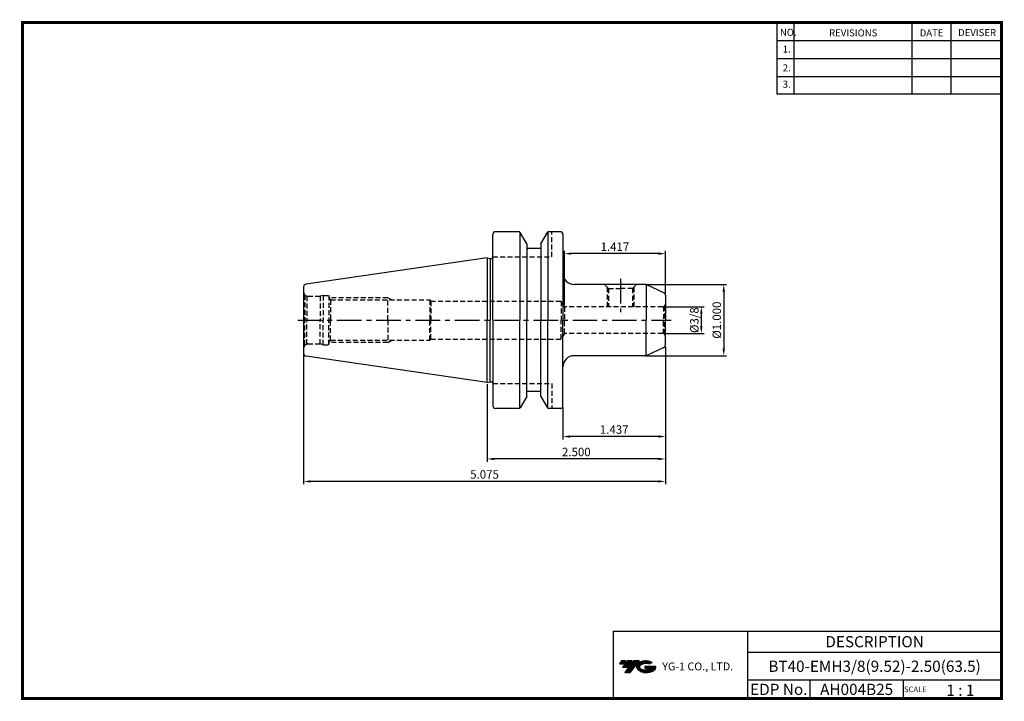
# Model space of a CAD drawing. Extents: x -1 to 350, y 0 to 243.
import ezdxf
from ezdxf.enums import TextEntityAlignment as Align

# ---------------------------------------------------------------- set-up
doc = ezdxf.new("R2010")
doc.units = 0
doc.header["$LTSCALE"] = 7
doc.header["$MEASUREMENT"] = 0
doc.linetypes.add('CENTER', pattern=[2, 1.25, -0.25, 0.25, -0.25])
doc.linetypes.add('HIDDEN', pattern=[0.375, 0.25, -0.125])
doc.layers.get('0').update_dxf_attribs({"linetype": 'CONTINUOUS'})
doc.layers.get('DEFPOINTS').update_dxf_attribs({"linetype": 'CONTINUOUS'})
doc.layers.add('가는선', color=1, linetype='CONTINUOUS')
doc.styles.get("Standard").update_dxf_attribs({"font": 'ISOCP', "height": 3, "bigfont": 'WHGTXT.SHX'})
doc.dimstyles.new('ISO-25$0', dxfattribs={"dimtxt": 3, "dimasz": 2.5, "dimexe": 1.25, "dimexo": 0.625, "dimtad": 1, "dimlfac": 25.4, "dimdsep": 46, "dimtxsty": 'STANDARD', "dimcen": 2.5, "dimclrd": 2, "dimclre": 2, "dimclrt": 3, "dimadec": 0, "dimazin": 0, "dimtfac": 1, "dimtmove": 0, "dimatfit": 3, "dimfxl": 1, "dimtvp": 1, "dimtolj": 1, "dimtzin": 0, "dimarcsym": 0})

# ---------------------------------------------------------------- blocks, each defined once
blk = doc.blocks.new('*D395')
at = {"color": 2, "linetype": 'Continuous', "lineweight": -2}
for p, q in [((229.17, 140.16), (243.35, 140.16)), ((242.35, 137.66), (242.35, 133.13)), ((229.17, 130.63), (243.35, 130.63))]:
    blk.add_line(p, q, dxfattribs=at)
at = {"color": 2, "linetype": 'Continuous'}
for points in [[(241.93, 137.66), (242.77, 137.66), (242.35, 140.16)], [(241.93, 133.13), (242.77, 133.13), (242.35, 130.63)]]:
    blk.add_solid(points, dxfattribs=at)
at = {"layer": 'DEFPOINTS', "color": 0, "linetype": 'Continuous'}
for p in [(228.57, 140.16), (228.57, 130.63), (242.35, 130.63)]:
    blk.add_point(p, dxfattribs=at)
at = {"color": 3, "linetype": 'Continuous', "insert": (240.25, 135.39), "char_height": 3, "attachment_point": 5, "rotation": 90}
blk.add_mtext('%%C3/8', dxfattribs=at)
blk = doc.blocks.new('*D396')
at = {"color": 2, "linetype": 'Continuous', "lineweight": -2}
for p, q in [((223.08, 148.09), (251.35, 148.09)), ((250.35, 145.59), (250.35, 125.19)), ((223.08, 122.69), (251.35, 122.69))]:
    blk.add_line(p, q, dxfattribs=at)
at = {"color": 2, "linetype": 'Continuous'}
for points in [[(249.93, 145.59), (250.77, 145.59), (250.35, 148.09)], [(249.93, 125.19), (250.77, 125.19), (250.35, 122.69)]]:
    blk.add_solid(points, dxfattribs=at)
at = {"layer": 'DEFPOINTS', "color": 0, "linetype": 'Continuous'}
for p in [(222.48, 148.09), (222.48, 122.69), (250.35, 122.69)]:
    blk.add_point(p, dxfattribs=at)
at = {"color": 3, "linetype": 'Continuous', "insert": (248.25, 135.39), "char_height": 3, "attachment_point": 5, "rotation": 90}
blk.add_mtext('%%C1.000', dxfattribs=at)
blk = doc.blocks.new('*D397')
at = {"color": 2, "linetype": 'Continuous', "lineweight": -2}
for p, q in [((193.57, 140.76), (193.57, 160.09)), ((227.07, 159.09), (196.07, 159.09)), ((229.57, 144.86), (229.57, 160.09))]:
    blk.add_line(p, q, dxfattribs=at)
at = {"color": 2, "linetype": 'Continuous'}
for points in [[(196.07, 159.51), (196.07, 158.68), (193.57, 159.09)], [(227.07, 159.51), (227.07, 158.68), (229.57, 159.09)]]:
    blk.add_solid(points, dxfattribs=at)
at = {"layer": 'DEFPOINTS', "color": 0, "linetype": 'Continuous'}
for p in [(193.57, 159.09), (229.57, 144.26), (193.57, 140.16)]:
    blk.add_point(p, dxfattribs=at)
at = {"color": 3, "linetype": 'Continuous', "insert": (211.57, 161.19), "char_height": 3, "attachment_point": 5}
blk.add_mtext('1.417', dxfattribs=at)
blk = doc.blocks.new('*D398')
at = {"color": 2, "linetype": 'Continuous', "lineweight": -2}
for p, q in [((229.57, 125.93), (229.57, 92.89)), ((193.07, 104.29), (193.07, 92.89)), ((227.07, 93.89), (195.57, 93.89))]:
    blk.add_line(p, q, dxfattribs=at)
at = {"color": 2, "linetype": 'Continuous'}
for points in [[(195.57, 94.31), (195.57, 93.48), (193.07, 93.89)], [(227.07, 94.31), (227.07, 93.48), (229.57, 93.89)]]:
    blk.add_solid(points, dxfattribs=at)
at = {"layer": 'DEFPOINTS', "color": 0, "linetype": 'Continuous'}
for p in [(229.57, 126.53), (193.07, 104.89), (193.07, 93.89)]:
    blk.add_point(p, dxfattribs=at)
at = {"color": 3, "linetype": 'Continuous', "insert": (211.32, 95.99), "char_height": 3, "attachment_point": 5}
blk.add_mtext('1.437', dxfattribs=at)
blk = doc.blocks.new('*D399')
at = {"color": 2, "linetype": 'Continuous', "lineweight": -2}
for p, q in [((229.57, 125.93), (229.57, 84.89)), ((166.07, 112.57), (166.07, 84.89)), ((227.07, 85.89), (168.57, 85.89))]:
    blk.add_line(p, q, dxfattribs=at)
at = {"color": 2, "linetype": 'Continuous'}
for points in [[(168.57, 86.31), (168.57, 85.48), (166.07, 85.89)], [(227.07, 86.31), (227.07, 85.48), (229.57, 85.89)]]:
    blk.add_solid(points, dxfattribs=at)
at = {"layer": 'DEFPOINTS', "color": 0, "linetype": 'Continuous'}
for p in [(229.57, 126.53), (166.07, 113.17), (166.07, 85.89)]:
    blk.add_point(p, dxfattribs=at)
at = {"color": 3, "linetype": 'Continuous', "insert": (197.82, 87.99), "char_height": 3, "attachment_point": 5}
blk.add_mtext('2.500', dxfattribs=at)
blk = doc.blocks.new('*D400')
at = {"color": 2, "linetype": 'Continuous', "lineweight": -2}
for p, q in [((100.67, 122.97), (100.67, 76.89)), ((229.57, 125.93), (229.57, 76.89)), ((227.07, 77.89), (103.17, 77.89))]:
    blk.add_line(p, q, dxfattribs=at)
at = {"color": 2, "linetype": 'Continuous'}
for points in [[(103.17, 78.31), (103.17, 77.48), (100.67, 77.89)], [(227.07, 78.31), (227.07, 77.48), (229.57, 77.89)]]:
    blk.add_solid(points, dxfattribs=at)
at = {"layer": 'DEFPOINTS', "color": 0, "linetype": 'Continuous'}
for p in [(229.57, 126.53), (100.67, 123.57), (100.67, 77.89)]:
    blk.add_point(p, dxfattribs=at)
at = {"color": 3, "linetype": 'Continuous', "insert": (165.12, 79.99), "char_height": 3, "attachment_point": 5}
blk.add_mtext('5.075', dxfattribs=at)

msp = doc.modelspace()

# ---------------------------------------------------------------- hatches: boundary and pattern name
at = {"ltscale": 1.5}
h = msp.add_hatch(dxfattribs=at)
h.set_pattern_fill('ANSI31', color=1, scale=0.004786, style=0)
h.set_pattern_definition([(45, (54.557584, 10.561289), (-0.0107456666, 0.0107456666), [])])
h.paths.add_polyline_path([(219.8732, 13.0143, 0.51336814), (219.9958, 10.4892, 0.29498795), (225.4032, 10.4892, 0.30496754), (226.0874, 12.0849), (222.2209, 12.0849), (222.2209, 11.1276), (224.5875, 11.1276, -0.03709483), (224.4806, 11.0646, -0.23334536), (220.9184, 11.0646, -0.59436328), (220.8599, 12.5349, -0.22306422), (223.8961, 12.8368), (224.8534, 13.4569, 0.2995616)])
h.paths.add_polyline_path([(215.0414, 9.6917), (216.9559, 9.6917), (220.3063, 13.9994), (218.3918, 13.9994)])
h.paths.add_polyline_path([(217.7696, 13.9994), (216.1422, 13.9994), (214.2809, 11.6062), (215.9082, 11.6062)])
h.paths.add_polyline_path([(215.52, 13.9994), (214.0841, 13.9994), (213.1534, 12.8028), (214.5893, 12.8028)])

# ---------------------------------------------------------------- linework, layer by layer
at = {"color": 2}
for p, q in [((269.3, 241.5), (269.3, 216.1239)), ((275.3, 241.5), (275.3, 216.1239)), ((317.3, 241.5), (317.3, 216.1239)), ((331.3, 241.5), (331.3, 216.1239)), ((210.9403, 24.5), (210.9403, 0.5)), ((210.9403, 24.5), (349.3, 24.5)), ((258.8597, 24.5), (258.8597, 0.5)), ((349.3, 24.5), (349.3, 0.5)), ((258.8597, 17), (349.3, 17)), ((349.3, 7), (258.8597, 7)), ((281.0644, 7), (281.0644, 0.5)), ((314.3, 7), (314.3, 0.5))]:
    msp.add_line(p, q, dxfattribs=at)
at = {"color": 2, "linetype": 'Continuous'}
for p, q in [((269.3, 235.1), (349.3, 235.1)), ((269.3, 228.7), (349.3, 228.7)), ((269.3, 222.3), (349.3, 222.3)), ((269.3, 216.1239), (349.3, 216.1239))]:
    msp.add_line(p, q, dxfattribs=at)
at = {"color": 7, "linetype": 'Continuous'}
for p, q in [((168.0663, 157.8514), (168.0663, 165.8944)), ((168.0663, 135.3944), (168.0663, 165.8944)), ((177.3776, 166.8944), (169.0663, 166.8944)), ((177.6663, 166.8026), (177.6663, 135.3944)), ((180.1663, 162.5642), (177.8106, 166.6444)), ((185.1663, 162.5642), (187.522, 166.6444)), ((187.6663, 166.8026), (187.6663, 135.3944)), ((192.0663, 166.8944), (187.955, 166.8944)), ((193.0663, 165.8944), (193.0663, 152.0944)), ((193.0663, 165.8944), (193.0663, 135.3944)), ((180.1663, 162.5642), (180.1663, 160.8944)), ((180.1663, 162.5642), (180.1663, 135.3944)), ((185.1663, 162.5642), (185.1663, 160.8944)), ((185.1663, 162.5642), (185.1663, 135.3944)), ((185.1663, 160.8944), (180.1663, 160.8944)), ((166.0663, 157.6194), (101.522, 148.2067)), ((166.0663, 157.6194), (167.0663, 157.3514)), ((166.0663, 157.6194), (166.0663, 135.3944)), ((167.0663, 157.3514), (167.5663, 157.3514)), ((167.0663, 157.3514), (167.0663, 135.3944)), ((222.4822, 148.0944), (197.0663, 148.0944)), ((222.7039, 148.0695), (222.7039, 135.3944)), ((228.9889, 145.1636), (222.9048, 148.0007)), ((100.6663, 147.2171), (100.6663, 135.3944)), ((229.5663, 144.2573), (229.5663, 135.3944)), ((100.6663, 135.3944), (100.6663, 123.5716)), ((166.0663, 113.1694), (166.0663, 135.3944)), ((167.0663, 113.4373), (167.0663, 135.3944)), ((168.0663, 135.3944), (168.0663, 104.8944)), ((177.6663, 103.9861), (177.6663, 135.3944)), ((180.1663, 108.2245), (180.1663, 135.3944)), ((185.1663, 108.2245), (185.1663, 135.3944)), ((187.6663, 103.9861), (187.6663, 135.3944)), ((193.0663, 104.8944), (193.0663, 135.3944)), ((222.7039, 122.7192), (222.7039, 135.3944)), ((229.5663, 126.5314), (229.5663, 135.3944)), ((228.9889, 125.6251), (222.9048, 122.7881)), ((166.0663, 113.1694), (101.522, 122.5821)), ((222.4822, 122.6944), (197.0663, 122.6944)), ((166.0663, 113.1694), (167.0663, 113.4373)), ((167.0663, 113.4373), (167.5663, 113.4373)), ((185.1663, 109.8944), (180.1663, 109.8944)), ((180.1663, 108.2245), (177.8106, 104.1444)), ((185.1663, 108.2245), (187.522, 104.1444)), ((177.3776, 103.8944), (169.0663, 103.8944)), ((192.0663, 103.8944), (187.955, 103.8944))]:
    msp.add_line(p, q, dxfattribs=at)
at = {"color": 3, "linetype": 'HIDDEN'}
for p, q in [((189.0663, 157.9944), (189.0663, 166.8944)), ((168.0663, 157.9944), (189.0663, 157.9944)), ((209.2663, 146.7022), (207.8741, 148.0944)), ((217.8663, 146.7022), (219.2585, 148.0944)), ((101.1056, 144.3337), (101.1056, 135.3944)), ((101.1056, 144.3337), (101.7781, 143.9455)), ((101.7781, 143.9455), (101.7781, 135.3944)), ((102.1663, 143.8944), (106.5467, 143.8944)), ((107.6663, 144.1944), (106.5467, 143.8944)), ((106.5467, 143.8944), (106.5467, 135.3944)), ((107.6663, 144.1944), (107.6663, 135.3944)), ((107.6663, 144.1944), (109.6663, 144.1944)), ((109.6663, 144.1944), (109.6662, 135.3944)), ((208.8038, 147.1647), (208.8038, 140.1569)), ((209.2663, 146.7022), (209.2663, 140.1569)), ((209.2663, 146.7022), (213.5663, 146.7022)), ((217.8663, 146.7022), (213.5663, 146.7022)), ((217.8663, 146.7022), (217.8663, 140.1569)), ((218.3288, 147.1647), (218.3288, 140.1569)), ((109.6663, 143.6636), (110.2792, 142.5944)), ((130.6663, 143.3944), (109.8207, 143.3944)), ((110.2792, 142.5944), (110.2792, 135.3944)), ((110.2792, 142.5944), (145.6663, 142.5944)), ((130.6663, 135.3944), (130.6663, 143.3944)), ((130.6663, 143.3944), (132.0519, 142.5944)), ((145.6663, 142.5944), (145.6663, 135.3944)), ((145.6663, 142.5944), (145.9298, 142.1444)), ((145.9298, 142.1444), (192.4188, 142.1444)), ((145.9298, 142.1444), (145.9298, 135.3944)), ((193.5663, 140.1569), (192.4188, 142.1444)), ((192.4188, 142.1444), (192.4188, 135.3944)), ((229.2734, 140.4498), (228.8251, 140.1909)), ((229.2734, 140.4498), (229.2734, 135.3944)), ((228.5663, 140.1569), (193.5663, 140.1569)), ((193.5663, 140.1569), (193.5663, 135.3944)), ((228.8251, 140.1909), (228.8251, 135.3944)), ((101.1056, 126.455), (101.1056, 135.3944)), ((101.7781, 126.8433), (101.7781, 135.3944)), ((106.5467, 126.8944), (106.5467, 135.3944)), ((107.6663, 126.5944), (107.6663, 135.3944)), ((109.6663, 126.5944), (109.6662, 135.3944)), ((110.2792, 128.1944), (110.2792, 135.3944)), ((130.6663, 135.3944), (130.6663, 127.3944)), ((145.6663, 128.1944), (145.6663, 135.3944)), ((145.9298, 128.6444), (145.9298, 135.3944)), ((192.4188, 128.6444), (192.4188, 135.3944)), ((193.5663, 130.6319), (193.5663, 135.3944)), ((228.8251, 130.5978), (228.8251, 135.3944)), ((229.2734, 130.339), (229.2734, 135.3944)), ((193.5663, 130.6319), (192.4188, 128.6444)), ((228.5663, 130.6319), (193.5663, 130.6319)), ((229.2734, 130.339), (228.8251, 130.5978)), ((101.1056, 126.455), (101.7781, 126.8433)), ((102.1663, 126.8944), (106.5467, 126.8944)), ((107.6663, 126.5944), (106.5467, 126.8944)), ((107.6663, 126.5944), (109.6663, 126.5944)), ((109.6663, 127.1251), (110.2792, 128.1944)), ((130.6663, 127.3944), (109.8207, 127.3944)), ((110.2792, 128.1944), (145.6663, 128.1944)), ((130.6663, 127.3944), (132.0519, 128.1944)), ((145.6663, 128.1944), (145.9298, 128.6444)), ((145.9298, 128.6444), (192.4188, 128.6444)), ((168.0663, 112.7944), (189.0663, 112.7944)), ((189.0663, 112.7944), (189.0663, 103.8944))]:
    msp.add_line(p, q, dxfattribs=at)
at = {"color": 2, "linetype": 'CENTER'}
for p, q in [((213.5663, 150.0944), (213.5663, 138.2563)), ((98.5448, 135.3944), (231.5663, 135.3944))]:
    msp.add_line(p, q, dxfattribs=at)
at = {"const_width": 1}
for points in [[(349.3, 0.5), (349.3, 242)], [(0, 241.5), (349.785, 241.5)], [(0.5, 241), (0.5, 0)], [(0, 0.5), (349.8, 0.5)]]:
    msp.add_lwpolyline(points, dxfattribs=at)
at = {"color": 7, "linetype": 'Continuous'}
for centre, radius, start, end in [((169.0663, 165.8944), 1, 90, 180), ((177.3776, 166.3944), 0.5, 30, 90), ((187.955, 166.3944), 0.5, 90, 150), ((192.0663, 165.8944), 1, 0, 90), ((167.5663, 157.8514), 0.5, 270, 360), ((197.0663, 152.0944), 4, 180, 270), ((101.6663, 147.2171), 1, 98.297144, 180), ((222.4822, 147.0944), 1, 65, 90), ((228.5663, 144.2573), 1, 0, 65), ((228.5663, 126.5314), 1, 295, 0), ((101.6663, 123.5716), 1, 180, 261.702856), ((222.4822, 123.6944), 1, 270, 295), ((197.0663, 118.6944), 4, 90, 180), ((167.5663, 112.9373), 0.5, 0, 90), ((169.0663, 104.8944), 1, 180, 270), ((177.3776, 104.3944), 0.5, 270, 330), ((187.955, 104.3944), 0.5, 210, 270), ((192.0663, 104.8944), 1, 270, 0)]:
    msp.add_arc(centre, radius, start, end, dxfattribs=at)
at = {"color": 3, "linetype": 'HIDDEN'}
for centre, radius, start, end in [((102.1663, 145.3944), 1.5, 180, 224.999989), ((102.1663, 145.3944), 1.5, 255.000011, 269.999978), ((228.5663, 141.1569), 1, 315, 0), ((228.5663, 141.1569), 1, 270, 285), ((228.5663, 129.6319), 1, 75, 90), ((228.5663, 129.6319), 1, 0, 45), ((102.1663, 125.3944), 1.5, 135.000011, 180), ((102.1663, 125.3944), 1.5, 90.000022, 104.999989)]:
    msp.add_arc(centre, radius, start, end, dxfattribs=at)
at = {"color": 7, "linetype": 'Continuous'}
msp.add_point((180.5531, 160.8944), dxfattribs=at)

# ---------------------------------------------------------------- texts
at = {"color": 7}
for s, height, p in [('NO.', 2.5, (270.347, 236.7501)), ('REVISIONS', 2.5, (287.8764, 236.5402)), ('DATE', 2.5, (320.1494, 236.5402)), ('DEVISER', 2.5, (333.8388, 236.6452)), ('1.', 2.5, (271.3605, 230.7949)), ('2.', 2.5, (271.3605, 224.0856)), ('3.', 2.5, (271.3605, 218.2401)), ('SCALE', 2, (314.5753, 2.77)), ('1 : 1', 4, (329.6368, 1.452))]:
    msp.add_text(s, height=height, dxfattribs=at).set_placement(p)
at = {"color": 7, "linetype": 'Continuous'}
msp.add_text('DESCRIPTION', height=4, dxfattribs=at).set_placement((304.0798, 20.75), align=Align.MIDDLE_CENTER)
at = {"color": 3, "linetype": 'Continuous'}
msp.add_text('BT40-EMH3/8(9.52)-2.50(63.5)', height=4, dxfattribs=at).set_placement((304.0798, 12), align=Align.MIDDLE_CENTER)
at = {"color": 7}
for s, p in [('EDP No.', (269.9621, 3.75)), ('AH004B25', (297.6822, 3.75))]:
    msp.add_text(s, height=4, dxfattribs=at).set_placement(p, align=Align.MIDDLE_CENTER)
at = {"layer": '가는선', "color": 5, "insert": (228.4453, 13.3403), "char_height": 2.329077, "width": 33.185033, "attachment_point": 1}
msp.add_mtext('{\\fGulim|b0|i0|c129|p50;\\H1.20219x;\\C0;YG-1 CO., LTD.\\Fisocp,whgtxt|c129;\\H0.83181x; }', dxfattribs=at)

# ---------------------------------------------------------------- dimensions: what is measured, and where the dimension line sits
at = {"linetype": 'Continuous'}
for base, p1, p2, override, picture, middle in [((193.5663, 159.0944), (229.5663, 144.2573), (193.5663, 140.1569), {"dimexe": 1, "dimexo": 0.6, "dimgap": 0.6, "dimdec": 3, "dimlfac": 0.03937, "dimcen": -1, "dimaunit": 1, "dimtp": 0.1, "dimtm": 0.1, "dimtfac": 0.7, "dimtdec": 3, "dimatfit": 2, "dimtolj": 0, "dimtzin": 8}, '*D397', (211.5663, 161.1944)), ((193.0663, 93.8944), (229.5663, 126.5314), (193.0663, 104.8944), {"dimexe": 1, "dimexo": 0.6, "dimgap": 0.6, "dimdec": 3, "dimlfac": 0.03937, "dimcen": -1, "dimaunit": 1, "dimtp": 0.1, "dimtm": 0.1, "dimtfac": 0.7, "dimtdec": 3, "dimtmove": 0, "dimatfit": 2, "dimtolj": 0, "dimtzin": 8}, '*D398', (211.3163, 95.9944))]:
    dim = msp.add_linear_dim(base=base, p1=p1, p2=p2, dimstyle='ISO-25$0', override=override, dxfattribs=at)
    dim.commit()
    dim.dimension.update_dxf_attribs({"geometry": picture, "text_midpoint": middle})
dim = msp.add_linear_dim(base=(250.3512, 122.6944), p1=(222.4822, 148.0944), p2=(222.4822, 122.6944), angle=90, text='<>.000', dimstyle='ISO-25$0', override={"dimexe": 1, "dimexo": 0.6, "dimgap": 0.6, "dimdec": 3, "dimlfac": 0.03937, "dimpost": '%%C<>', "dimcen": -1, "dimaunit": 1, "dimtp": 0.1, "dimtm": 0.1, "dimtfac": 0.7, "dimtdec": 3, "dimatfit": 2, "dimtolj": 0, "dimtzin": 8}, dxfattribs=at)
dim.commit()
dim.dimension.update_dxf_attribs({"geometry": '*D396', "text_midpoint": (250.3512, 135.3944), "dimtype": 160})
dim = msp.add_linear_dim(base=(242.3512, 130.6319), p1=(228.5663, 140.1569), p2=(228.5663, 130.6319), angle=90, text='%%C3/8', dimstyle='ISO-25$0', override={"dimexe": 1, "dimexo": 0.6, "dimgap": 0.6, "dimdec": 3, "dimlfac": 0.03937, "dimcen": -1, "dimaunit": 1, "dimtp": 0.1, "dimtm": 0.1, "dimtfac": 0.7, "dimtdec": 3, "dimtmove": 0, "dimatfit": 2, "dimtolj": 0, "dimtzin": 8}, dxfattribs=at)
dim.commit()
dim.dimension.update_dxf_attribs({"geometry": '*D395', "text_midpoint": (240.2512, 135.3944)})
dim = msp.add_linear_dim(base=(100.6663, 77.8944), p1=(229.5663, 126.5314), p2=(100.6663, 123.5716), dimstyle='ISO-25$0', override={"dimexe": 1, "dimexo": 0.6, "dimgap": 0.6, "dimdec": 3, "dimlfac": 0.03937, "dimcen": -1, "dimaunit": 1, "dimtp": 0.1, "dimtm": 0.1, "dimtfac": 0.7, "dimtdec": 3, "dimtmove": 0, "dimatfit": 2, "dimtolj": 0, "dimtzin": 8}, dxfattribs=at)
dim.commit()
dim.dimension.update_dxf_attribs({"geometry": '*D400', "text_midpoint": (165.1163, 77.8944), "dimtype": 160})
dim = msp.add_linear_dim(base=(166.0663, 85.8944), p1=(229.5663, 126.5314), p2=(166.0663, 113.1694), text='<>00', dimstyle='ISO-25$0', override={"dimexe": 1, "dimexo": 0.6, "dimgap": 0.6, "dimdec": 3, "dimlfac": 0.03937, "dimcen": -1, "dimaunit": 1, "dimtp": 0.1, "dimtm": 0.1, "dimtfac": 0.7, "dimtdec": 3, "dimtmove": 0, "dimatfit": 2, "dimtolj": 0, "dimtzin": 8}, dxfattribs=at)
dim.commit()
dim.dimension.update_dxf_attribs({"geometry": '*D399', "text_midpoint": (197.8163, 85.8944), "dimtype": 160})

doc.saveas('drawing.dxf')
